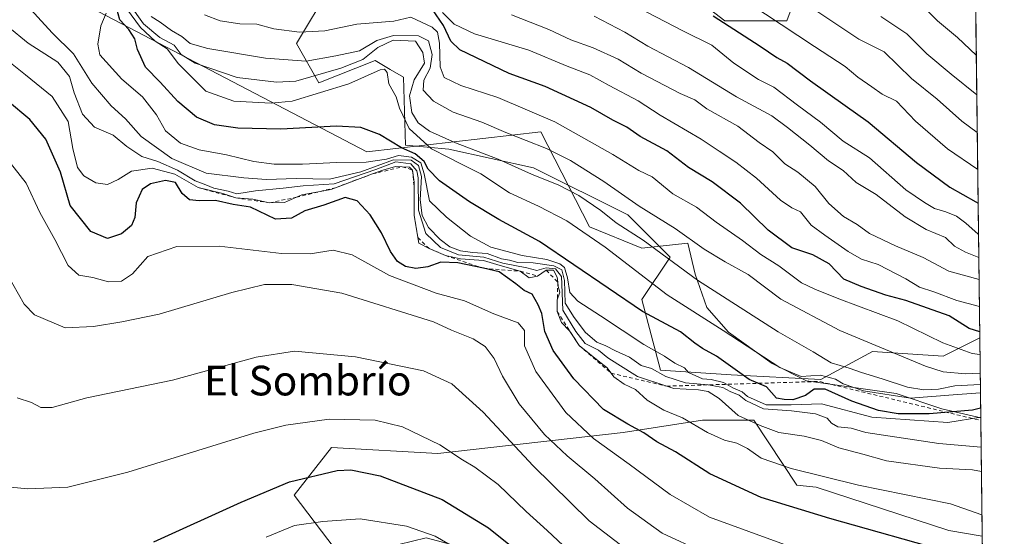
# Model space of a CAD drawing. Units: metres. Extents: x 580079 to 583515, y 4735837 to 4738190.
# Drawn here: x 583250 to 583515, y 4736369 to 4736508 of the extents above; entities that cross this region are included whole.
import ezdxf
from ezdxf.enums import TextEntityAlignment as Align

# ---------------------------------------------------------------- set-up
doc = ezdxf.new("R2010")
doc.units = ezdxf.units.M
doc.header["$MEASUREMENT"] = 0
doc.linetypes.add('DGN Style 2', pattern=[1.6480167562047852, 0.988810053722871, -0.6592067024819142])
for name, color, linetype, lineweight in [('Arbolado forestal CxS', 92, 'Continuous', 0), ('Comarca CxS', 21, 'Continuous', 0), ('Comunidad Autónoma CxS', 142, 'Continuous', 0), ('Curva de nivel maestra', 30, 'Continuous', 30), ('Curva de nivel normal', 30, 'Continuous', 0), ('Entidad de ámbito territorial', 7, 'Continuous', 0), ('Entidad de ámbito territorial CxS', 92, 'Continuous', 0), ('Escarpado lineal', 30, 'DGN Style 2', 0), ('Municipio CxS', 4, 'Continuous', 0), ('Pastizal CxS', 92, 'Continuous', 0), ('Provincia CxS', 1, 'Continuous', 0), ('Texto cartográfico', 7, 'Continuous', 0)]:
    doc.layers.add(name, color=color, linetype=linetype, lineweight=lineweight)
doc.styles.add('Style-Arial', font='txt')

# ---------------------------------------------------------------- blocks, each defined once
blk = doc.blocks.new('*U24')
at = {"layer": 'Municipio CxS', "color": 4, "linetype": 'Continuous', "lineweight": 0, "flags": 128}
blk.add_lwpolyline([(583130.697, 4736607.621999999), (583176.2010000012, 4736583.755999999), (583229.2429999996, 4736538.652), (583505.8648614492, 4736603.190053636), (583508.3076515297, 4736401.291140812), (583514.6500006339, 4735877.089982604), (582651.9970744043, 4735866.876280472), (582672.7920000004, 4735959.338000001), (582715.3379999995, 4736093.959), (582746.2160000011, 4736180.300000001), (582757.3699999996, 4736299.406000001), (582757.8570000007, 4736378.890000001), (582800.6960000013, 4736456.517000002), (582826.3789999998, 4736494.867000001), (582838.8830000008, 4736499.624), (582919.9920000001, 4736513.594000001), (582947.109000001, 4736612.281000001), (582955.5040000002, 4736611.857), (582967.6729999997, 4736605.942), (583028.6720000014, 4736614.884000001), (583036.6430000007, 4736616.051999999)], close=True, dxfattribs=at)

msp = doc.modelspace()

# ---------------------------------------------------------------- linework, layer by layer
at = {"layer": 'Arbolado forestal CxS', "color": 92, "linetype": 'Continuous', "lineweight": 0, "extrusion": (-0.004843990398824312, 0.4003552906618351, 0.9163471923873034), "elevation": 1894226.651913486, "flags": 128}
msp.add_lwpolyline([(-640768.2124074873, -4333456.520592383), (-640768.2124074873, -4333071.1164026)], dxfattribs=at)
at = {"layer": 'Arbolado forestal CxS', "color": 92, "linetype": 'Continuous', "lineweight": 0}
for points in [[(583502.9834000003, 4736841.348999999, 734.8264999999956), (583508.0467999997, 4736422.849099999, 874.3551000000008), (583498.2081000004, 4736417.9301, 880.7121999999945), (583479.2163000006, 4736419.196699999, 884.8258999999963), (583465.2887000004, 4736411.5999, 894.136799999993), (583441.2319, 4736412.8665, 900.2070999999996), (583422.2396999998, 4736414.132900001, 907.8610000000045), (583417.1754999999, 4736433.125299999, 897.2010000000009), (583424.7725000001, 4736444.5209, 888.6223999999929), (583413.3772999998, 4736455.9165, 886.421199999997), (583388.0544999996, 4736468.578299999, 887.3061000000017), (583365.2638999998, 4736473.6435, 891.0035999999964), (583353.6573000001, 4736474.6679, 898.0913), (583353.0869000005, 4736492.938100001, 892.7063000000053), (583349.5031000003, 4736495.089500001, 893.2501999999951), (583345.5094999997, 4736497.487500001, 890.3316999999952), (583330.3552999999, 4736491.422700001, 889.2848999999987), (583324.2944999998, 4736502.035300001, 880.3231999999989), (583333.3865, 4736517.1975, 869.1236000000064)], [(583406.1265000004, 4736533.875299999, 843.8853999999993), (583439.4647000004, 4736508.0985, 848.7479000000021), (583456.1344999997, 4736508.098300001, 842.920499999993), (583460.6807000004, 4736520.2283, 835.3879000000015)], [(583460.6807000004, 4736520.2283, 835.3879000000015), (583456.1344999997, 4736508.098300001, 842.920499999993), (583439.4647000004, 4736508.0985, 848.7479000000021), (583406.1265000004, 4736533.875299999, 843.8853999999993)], [(583333.3865, 4736517.1975, 869.1236000000064), (583324.2944999998, 4736502.035300001, 880.3231999999989), (583330.3552999999, 4736491.422700001, 889.2848999999987), (583345.5094999997, 4736497.487500001, 890.3316999999952), (583349.5031000003, 4736495.089500001, 893.2501999999951), (583353.0869000005, 4736492.938100001, 892.7063000000053), (583353.6573000001, 4736474.6679, 898.0913), (583365.2638999998, 4736473.6435, 891.0035999999964), (583388.0544999996, 4736468.578299999, 887.3061000000017), (583413.3772999998, 4736455.9165, 886.421199999997), (583424.7725000001, 4736444.5209, 888.6223999999929), (583417.1754999999, 4736433.125299999, 897.2010000000009), (583422.2396999998, 4736414.132900001, 907.8610000000045), (583441.2319, 4736412.8665, 900.2070999999996), (583465.2887000004, 4736411.5999, 894.136799999993), (583479.2163000006, 4736419.196699999, 884.8258999999963), (583498.2081000004, 4736417.9301, 880.7121999999945), (583508.0467999997, 4736422.849099999, 874.3551000000008)], [(583508.693, 4736369.4386, 921.6377999999969), (583499.7229000004, 4736370.9813, 922.297900000005), (583464.0340999998, 4736382.6645, 920.3086999999941), (583458.8317, 4736383.2423, 920.6953999999969), (583447.3174999999, 4736400.6623, 910.9287999999942), (583433.4879000001, 4736400.662500001, 917.8822999999975), (583412.1853, 4736397.414899999, 925.6294000000053), (583362.3299000004, 4736391.7391, 945.1469000000071), (583333.7364999996, 4736393.3397, 946.9107999999978), (583323.7141000004, 4736380.5349, 950.6502000000038), (583332.7528999997, 4736368.605699999, 957.7924999999959)]]:
    msp.add_polyline3d(points, dxfattribs=at)
msp.add_polyline3d([(583508.693, 4736369.4386, 921.6377999999969), (583509.1381000001, 4736332.6536, 937.7593000000053), (583502.1448999997, 4736333.250499999, 940.0549000000028), (583485.5543000001, 4736339.631899999, 938.9453000000068), (583460.0290999999, 4736334.5275, 948.8025999999956), (583435.7811000004, 4736340.9091, 946.9370999999956), (583425.6967000002, 4736342.029899999, 948.0476999999955), (583412.8086999999, 4736343.462300001, 950.5016999999935), (583392.3887, 4736353.672499999, 951.2027999999991), (583378.3507000003, 4736363.882900001, 951.6852000000072), (583359.2067, 4736368.988299999, 954.6535000000005), (583337.1111000003, 4736363.6533, 960.1598999999987), (583336.5988999996, 4736363.5297, 960.4002000000038), (583332.7528999997, 4736368.605699999, 957.7924999999959), (583323.7141000004, 4736380.5349, 950.6502000000038), (583333.7364999996, 4736393.3397, 946.9107999999978), (583362.3299000004, 4736391.7391, 945.1469000000071), (583412.1853, 4736397.414899999, 925.6294000000053), (583433.4879000001, 4736400.662500001, 917.8822999999975), (583447.3174999999, 4736400.6623, 910.9287999999942), (583458.8317, 4736383.2423, 920.6953999999969), (583464.0340999998, 4736382.6645, 920.3086999999941), (583499.7229000004, 4736370.9813, 922.297900000005)], close=True, dxfattribs=at)
at = {"layer": 'Comarca CxS', "color": 21, "linetype": 'Continuous', "lineweight": 0, "flags": 128}
msp.add_lwpolyline([(581637.8425410964, 4735854.868818368), (580105.8300006064, 4735836.729982603), (580098.5136703262, 4736467.103364695), (580078.9800006073, 4738150.11998258), (582954.7127216536, 4738184.188125701), (583486.6600006327, 4738190.489982581), (583499.42983017, 4737135.051481231), (583505.8648614492, 4736603.190053636), (583508.3076515297, 4736401.291140812), (583514.6500006339, 4735877.089982604), (582651.9970744043, 4735866.876280472)], close=True, dxfattribs=at)
at = {"layer": 'Comunidad Autónoma CxS', "color": 142, "linetype": 'Continuous', "lineweight": 0, "flags": 128}
msp.add_lwpolyline([(581637.8425410964, 4735854.868818368), (580105.8300006064, 4735836.729982603), (580098.5136703262, 4736467.103364695), (580078.9800006073, 4738150.11998258), (582954.7127216536, 4738184.188125701), (583486.6600006327, 4738190.489982581), (583499.42983017, 4737135.051481231), (583505.8648614492, 4736603.190053636), (583508.3076515297, 4736401.291140812), (583514.6500006339, 4735877.089982604), (582651.9970744043, 4735866.876280472)], close=True, dxfattribs=at)
at = {"layer": 'Curva de nivel maestra', "color": 30, "linetype": 'Continuous', "lineweight": 30, "flags": 128}
for points, elevation in [([(583508.2758999999, 4736403.918500001), (583506.1399999997, 4736403.360099999), (583494.4800000004, 4736402.4101), (583486.1500000004, 4736402.370100001), (583480.8499999996, 4736403.2601), (583473.6299999999, 4736405.800100001), (583466.5199999996, 4736409.0001), (583463.4800000004, 4736409.0101), (583461.1500000004, 4736407.300100001), (583457.8099999996, 4736406.200099999), (583455.4800000004, 4736406.220100001), (583453.3600000005, 4736406.620100001), (583450.6699999999, 4736409.6501), (583446.0599999996, 4736411.630100001), (583437.2599999999, 4736417.920100001), (583433.4800000004, 4736419.940099999), (583431.3899999997, 4736421.370100001), (583427.5899999999, 4736424.460100001), (583417.3799999999, 4736429.940099999), (583389.6399999997, 4736448.7401), (583378.7000000002, 4736454.6601), (583370.8200000003, 4736459.460100001), (583362.8200000003, 4736465.0801), (583359.7000000002, 4736468.2601), (583358.6399999997, 4736470.2601), (583356.2100000001, 4736472.390100001), (583352.54, 4736473.940099999), (583346.6200000001, 4736477.530099999), (583341.6200000001, 4736479.460100001), (583335.0599999996, 4736479.8301), (583320.1100000005, 4736479.020099999), (583308.5199999996, 4736479.2301), (583302.2999999998, 4736480.140100001), (583297.4299999997, 4736482.190099999), (583292.4500000002, 4736486.4301), (583287.6299999999, 4736491.620100001), (583283.6900000004, 4736495.690099999), (583281.5800000001, 4736500.4301), (583280.8799999999, 4736503.3301), (583279.2599999999, 4736505.8301), (583276.8600000005, 4736508.4001), (583275.9000000004, 4736511.670100001)], 900), ([(583508.0268000001, 4736424.504100001), (583505.2400000002, 4736425.340100001), (583499.8600000005, 4736428.800100001), (583488.1500000004, 4736432.870100001), (583482.8099999996, 4736434.3201), (583476.1500000004, 4736436.620100001), (583471.5, 4736438.630100001), (583467.54, 4736442.770099999), (583463.1600000003, 4736445.200099999), (583457.4800000004, 4736447.0701), (583451.1799999997, 4736451.840100001), (583443.6699999999, 4736459.0701), (583436.0800000001, 4736464.8301), (583429.7199999997, 4736468.720100001), (583423.9000000004, 4736473.130100001), (583416.7199999997, 4736477.0101), (583413.1500000004, 4736479.5601), (583409.4199999999, 4736481.4301), (583403.4800000004, 4736484.850099999), (583391.2100000001, 4736490.4301), (583381.5, 4736493.970100001), (583368.2599999999, 4736500.3201), (583365.8399999999, 4736502.6501), (583363.8899999997, 4736506.840100001), (583360.9199999999, 4736511.2301)], 875), ([(583436.3899999997, 4736509.5101), (583449.0099999999, 4736501.360099999), (583453.5099999999, 4736498.2501), (583456.2800000003, 4736496.7501), (583462.5099999999, 4736491.970100001), (583471.8300000001, 4736485.3201), (583478.0800000001, 4736480.920100001), (583491.04, 4736470.0601), (583500, 4736463.420100001), (583506.9500000002, 4736459.4001), (583507.6085999999, 4736459.066199999)], 850), ([(583500.8099999996, 4736364.950099999), (583467.7300000004, 4736374.2301), (583449.2800000003, 4736379.9001), (583435.4500000002, 4736386.2401), (583426.2300000004, 4736392.130100001), (583421.2400000002, 4736394.9001), (583417.7599999999, 4736397.2401), (583413.3799999999, 4736399.5801), (583406.8399999999, 4736403.5801), (583398.8700000001, 4736411.8201), (583393.3499999996, 4736419.4801), (583391.0999999996, 4736424.5601), (583390.3200000003, 4736429.4301), (583389.3200000003, 4736431.720100001), (583387.6699999999, 4736434.590100001), (583385.5099999999, 4736435.5701), (583383.29, 4736437.4001), (583378.7999999998, 4736440.620100001), (583374.5620999997, 4736441.5474), (583367.7400000002, 4736443.040100001), (583363.1600000003, 4736443.220100001), (583359.6500000004, 4736441.9801), (583356.4500000002, 4736441.460100001), (583353.6299999999, 4736442.030099999), (583351.4500000002, 4736443.340100001), (583349.5700000003, 4736446.040100001), (583347.2100000001, 4736451.100099999), (583344.1399999997, 4736455.950099999), (583340.6799999997, 4736459.700099999), (583337.3799999999, 4736460.5701), (583331.7000000002, 4736458.5001), (583326.5300000003, 4736457.0001), (583322.9500000002, 4736455.030099999), (583318.7000000002, 4736454.790100001), (583311.9600000001, 4736457.9901), (583307.2800000003, 4736458.7401), (583302.5599999996, 4736459.840100001), (583298.1600000003, 4736459.6801), (583295.5300000003, 4736459.950099999), (583293.54, 4736461.6801), (583291.7599999999, 4736464.620100001), (583289.0700000003, 4736465.190099999), (583285.0599999996, 4736464.290100001), (583282.8200000003, 4736462.770099999), (583281.2000000002, 4736459.1801), (583280.8300000001, 4736455.2401), (583279.9400000004, 4736453.0801), (583277.2999999998, 4736450.860099999), (583273.5, 4736449.590100001), (583269, 4736451.420100001), (583263.4800000004, 4736458.420100001), (583260.8799999999, 4736467.440099999), (583256.9600000001, 4736476.270099999), (583252.6200000001, 4736481.630100001), (583246.5899999999, 4736486.610099999)], 925), ([(583286, 4736367.920100001), (583309.4800000004, 4736378.6501), (583322.4500000002, 4736384.100099999), (583335.25, 4736387.170100001), (583338.9400000004, 4736387.3301), (583346.8600000005, 4736385.7501), (583363.4800000004, 4736379.3201), (583375.9500000002, 4736371.7601), (583385.4100000003, 4736364.0701)], 950)]:
    msp.add_lwpolyline(points, dxfattribs=dict(at, elevation=elevation))
at = {"layer": 'Curva de nivel normal', "color": 30, "linetype": 'Continuous', "lineweight": 0, "flags": 128}
for points, elevation in [([(583441.4800000004, 4736515.9001), (583463.5999999996, 4736501.2401), (583471.8899999997, 4736495.880100001), (583475.2999999998, 4736492.940099999), (583479.0700000003, 4736490.4001), (583481.8399999999, 4736488.4001), (583485.6799999997, 4736486.5101), (583490.7400000002, 4736481.100099999), (583499.3600000005, 4736473.710100001), (583507.4983000001, 4736468.183300001)], 845), ([(583250.8799999999, 4736513.3201), (583258.6600000003, 4736504.950099999), (583264.3899999997, 4736499.2301), (583269.2699999996, 4736491.370100001), (583274.5, 4736485.270099999), (583278.3399999999, 4736481.780099999), (583282.5499999998, 4736477.0001), (583290.7699999996, 4736471.090100001), (583300.0599999996, 4736467.110099999), (583310.1399999997, 4736465.9101), (583316.2199999997, 4736465.440099999), (583324.2599999999, 4736465.6801), (583333.2199999997, 4736465.5801), (583341.6399999997, 4736467.470100001), (583350.4400000004, 4736470.7401), (583355.1299999999, 4736470.640100001), (583357.1600000003, 4736469.1801), (583357.9199999999, 4736466.2501), (583357.6100000005, 4736459.940099999), (583358.0800000001, 4736455.7601), (583359.8399999999, 4736452.5601), (583362.9400000004, 4736449.290100001), (583365.5199999996, 4736447.300100001), (583368.3899999997, 4736446.2301), (583371.6399999997, 4736445.780099999), (583375.5599999996, 4736445.5601), (583379.4199999999, 4736444.110099999), (583381.5599999996, 4736443.7501), (583383.8200000003, 4736443.1501), (583387.9900000002, 4736442.9901), (583393.5300000003, 4736442.2601), (583395.6799999997, 4736441.100099999), (583396.3600000005, 4736438.270099999), (583396.5999999996, 4736432.1801), (583398.9800000004, 4736428.340100001), (583402.0599999996, 4736424.2401), (583405.0599999996, 4736421.640100001), (583407.4699999997, 4736420.690099999), (583410.0800000001, 4736419.3201), (583413.8600000005, 4736417.620100001), (583416.9699999997, 4736415.4001), (583419.7400000002, 4736414.5801), (583423.6799999997, 4736412.440099999), (583428.9500000002, 4736410.7501), (583435.0099999999, 4736410.200099999), (583438.9900000002, 4736409.440099999), (583440.9100000003, 4736408.4101), (583443.3099999996, 4736407.450099999), (583445.1399999997, 4736405.940099999), (583449.9299999997, 4736403.7301), (583457.3899999997, 4736403.190099999), (583463.9199999999, 4736402.4001), (583467.0499999998, 4736401.2301), (583468.1600000003, 4736399.880100001), (583469.9000000004, 4736398.9001), (583473.4600000001, 4736398.5101), (583477.4100000003, 4736397.4101), (583497.0099999999, 4736394.420100001), (583508.4031999996, 4736393.392000001)], 910), ([(583278.6200000001, 4736511.420100001), (583282.3700000001, 4736506.3201), (583286.2800000003, 4736502.710100001), (583289.5199999996, 4736500.590100001), (583292.5999999996, 4736496.590100001), (583296.0999999996, 4736493.050100001), (583299.9400000004, 4736489.2401), (583307.4900000002, 4736486.540100001), (583317.4699999997, 4736486.030099999), (583323.1900000004, 4736486.5601), (583338.3799999999, 4736491.190099999), (583346.8399999999, 4736494.950099999), (583347.9699999997, 4736495.170100001), (583348.6600000003, 4736494.2501), (583349.1699999999, 4736491.190099999), (583351.1600000003, 4736487.7301), (583351.9800000004, 4736484.640100001), (583354.6299999999, 4736479.200099999), (583360.5899999999, 4736473.6601), (583365.1600000003, 4736471.380100001), (583368.1799999997, 4736469.8201), (583373.8600000005, 4736467.0101), (583381.6399999997, 4736461.870100001), (583389.4100000003, 4736458.2601), (583397.0300000003, 4736454.300100001), (583407.3200000003, 4736447.270099999), (583424.0300000003, 4736434.440099999), (583439.0199999996, 4736424.8101), (583454.2599999999, 4736414.880100001), (583460.0700000003, 4736412.4801), (583465.2100000001, 4736412.8101), (583469.2999999998, 4736411.7601), (583471.3600000005, 4736410.4901), (583476.79, 4736408.590100001), (583489.4000000004, 4736406.620100001), (583500.9000000004, 4736407.5101), (583508.2255999995, 4736408.070900001)], 895), ([(583279.4600000001, 4736512.5801), (583283.2100000001, 4736507.3201), (583287.5800000001, 4736503.6801), (583291.4500000002, 4736501.5601), (583293.3399999999, 4736499.110099999), (583297.0800000001, 4736496.720100001), (583308.3899999997, 4736492.9001), (583318.9100000003, 4736491.630100001), (583324.1200000001, 4736491.890100001), (583336.2000000002, 4736495.440099999), (583342.2000000002, 4736497.7501), (583346.2100000001, 4736500.940099999), (583350.3099999996, 4736502.970100001), (583356.2999999998, 4736502.6501), (583358.2800000003, 4736499.610099999), (583358.7100000001, 4736496.720100001), (583356, 4736492.2401), (583354.7000000002, 4736487.9301), (583355.3700000001, 4736483.4901), (583357.0199999996, 4736480.6801), (583360.1200000001, 4736478.420100001), (583367.0899999999, 4736475.3301), (583378.5599999996, 4736470.9001), (583387.4900000002, 4736466.890100001), (583394.8700000001, 4736463.9101), (583400.2699999996, 4736461.1501), (583406.1900000004, 4736457.090100001), (583410.2400000002, 4736453.780099999), (583417.5599999996, 4736449.130100001), (583432.1399999997, 4736438.390100001), (583453.8499999996, 4736424.460100001), (583463.2199999997, 4736419.0801), (583468.1100000005, 4736416.1501), (583472.9199999999, 4736414.720100001), (583476.29, 4736413.4801), (583481.8200000003, 4736411.840100001), (583488.6299999999, 4736409.5701), (583493.0499999998, 4736408.850099999), (583496.9199999999, 4736409.050100001), (583501.3399999999, 4736409.940099999), (583508.1988000004, 4736410.291099999)], 890), ([(583413.8600000005, 4736512.850099999), (583428.1799999997, 4736505.440099999), (583436.0199999996, 4736501.5801), (583441.9500000002, 4736496.720100001), (583448.54, 4736492.3301), (583452.6699999999, 4736490.270099999), (583459.0099999999, 4736485.440099999), (583465.2599999999, 4736480.860099999), (583471.29, 4736475.7401), (583478.4400000004, 4736471.3101), (583488.1500000004, 4736462.630100001), (583493.1900000004, 4736459.2501), (583495.8399999999, 4736457.630100001), (583498.9600000001, 4736456.7501), (583501.7699999996, 4736455.5601), (583504.2599999999, 4736453.7301), (583507.6500000004, 4736450.780099999), (583507.7093000002, 4736450.7456)], 855), ([(583461.0499999998, 4736512.850099999), (583475.5, 4736503.220100001), (583482.3499999996, 4736499.8101), (583489.7100000001, 4736492.5801), (583496.5899999999, 4736487.0601), (583503.2199999997, 4736481.100099999), (583507.3787000002, 4736478.073000001)], 840), ([(583507.1271000003, 4736498.8687), (583502.0999999996, 4736503.640100001), (583496.7199999997, 4736508.1801), (583492.5499999998, 4736512.270099999)], 830.0000000000001), ([(583508.3049, 4736401.521600001), (583499.4800000004, 4736400.090100001), (583479.0300000003, 4736401.4801), (583465.4600000001, 4736405.130100001), (583457.3300000001, 4736404.8201), (583450.6200000001, 4736404.800100001), (583445.6200000001, 4736407.090100001), (583444.1699999999, 4736408.300100001), (583441.6799999997, 4736409.420100001), (583439.1500000004, 4736410.8201), (583435.8099999996, 4736411.6601), (583433.4800000004, 4736411.8101), (583429.7599999999, 4736413.5001), (583428.6600000003, 4736414.800100001), (583426.0700000003, 4736416.0101), (583423.25, 4736417.950099999), (583417.7400000002, 4736421.0101), (583406.0800000001, 4736428.800100001), (583399.9600000001, 4736432.6801), (583397.8099999996, 4736435.040100001), (583397.2300000004, 4736438.960100001), (583396.3700000001, 4736441.7301), (583395.0899999999, 4736442.770099999), (583391.6600000003, 4736443.890100001), (583384.9699999997, 4736444.970100001), (583376.5999999996, 4736447.270099999), (583371.0700000003, 4736450.1801), (583364.6200000001, 4736455.270099999), (583360.1200000001, 4736459.700099999), (583358.6799999997, 4736467.0001), (583357.7199999997, 4736469.9001), (583355.25, 4736471.470100001), (583351.75, 4736471.9301), (583348.54, 4736470.9101), (583343.0800000001, 4736470.0701), (583335.1699999999, 4736470.040100001), (583325.9199999999, 4736469.540100001), (583318.3600000005, 4736469.5801), (583312.8700000001, 4736470.2601), (583305.5, 4736472.090100001), (583298.1299999999, 4736473.420100001), (583293.1399999997, 4736475.2401), (583289.1399999997, 4736478.5701), (583286.6799999997, 4736482.850099999), (583282.9500000002, 4736487.6801), (583277.3200000003, 4736492.440099999), (583271.4800000004, 4736499.0001), (583270.9000000004, 4736501.880100001), (583271.6900000004, 4736506.7601), (583273.1699999999, 4736510.2301)], 905), ([(583285.2800000003, 4736509.270099999), (583287.6699999999, 4736507.790100001), (583290.7400000002, 4736505.5601), (583293.4600000001, 4736503.940099999), (583295.7300000004, 4736502.030099999), (583300.4600000001, 4736500.7301), (583315.9500000002, 4736498.100099999), (583326.8799999999, 4736497.3301), (583334.9400000004, 4736498.7601), (583341.2300000004, 4736500.100099999), (583345.9199999999, 4736502.850099999), (583350.4199999999, 4736504.220100001), (583357.1699999999, 4736504.110099999), (583359.7800000003, 4736502.720100001), (583360.8399999999, 4736499.0801), (583360.2400000002, 4736495.360099999), (583358.5700000003, 4736492.1801), (583358.3799999999, 4736489.5001), (583361.1200000001, 4736486.5601), (583366.4800000004, 4736483.590100001), (583374.1299999999, 4736480.9101), (583380.6200000001, 4736478.0701), (583391.54, 4736473.7501), (583398.04, 4736470.530099999), (583407, 4736464.880100001), (583416.5, 4736458.290100001), (583426.1100000005, 4736452.2301), (583433.9100000003, 4736446.700099999), (583439.5800000001, 4736443.270099999), (583445.7999999998, 4736439.870100001), (583454.5300000003, 4736433.220100001), (583470.3799999999, 4736424.8301), (583493.4699999997, 4736415.2301), (583498.2000000002, 4736413.710100001), (583504.2100000001, 4736413.140100001), (583508.1616000002, 4736413.365700001)], 885), ([(583508.1008000001, 4736418.385500001), (583506.04, 4736418.6601), (583498.1200000001, 4736421.470100001), (583486.0599999996, 4736427.4001), (583470.1500000004, 4736433.360099999), (583463.7199999997, 4736435.9801), (583460.1200000001, 4736437.6801), (583454.0099999999, 4736442.200099999), (583449.1900000004, 4736445.2501), (583444.2400000002, 4736449.030099999), (583437.1699999999, 4736453.960100001), (583431.8899999997, 4736458.0101), (583425.5199999996, 4736461.630100001), (583420, 4736466.190099999), (583416.3499999996, 4736467.890100001), (583409.3600000005, 4736472.190099999), (583393.8200000003, 4736480.9301), (583378.4900000002, 4736487.5001), (583368.4900000002, 4736490.700099999), (583364.0499999998, 4736492.880100001), (583362.9500000002, 4736495.800100001), (583362.7400000002, 4736502.1601), (583362.2400000002, 4736505.110099999), (583360.79, 4736506.4801), (583355.0700000003, 4736509.1501), (583350.54, 4736508.0601), (583340.5199999996, 4736507.2601), (583331.9000000004, 4736505.460100001), (583325.1600000003, 4736505.050100001), (583318.2000000002, 4736506.020099999), (583313.6399999997, 4736507.200099999), (583309.0999999996, 4736507.350099999), (583303.8200000003, 4736508.170100001), (583299.5800000001, 4736509.780099999)], 880), ([(583507.9448999995, 4736431.2696), (583501.8499999996, 4736432.890100001), (583495.7400000002, 4736435.200099999), (583491.8099999996, 4736436.5101), (583488.1799999997, 4736438.700099999), (583480.6900000004, 4736442.620100001), (583476.2400000002, 4736444.030099999), (583472.6299999999, 4736446.0801), (583466.3700000001, 4736450.4801), (583462.7100000001, 4736453.1601), (583459.8499999996, 4736456.720100001), (583457.5199999996, 4736457.860099999), (583454.4800000004, 4736459.870100001), (583447.9800000004, 4736465.8301), (583442.4900000002, 4736470.1501), (583437.9400000004, 4736473.0701), (583433.1399999997, 4736476.270099999), (583422.1299999999, 4736482.7401), (583416.2100000001, 4736486.640100001), (583408.4100000003, 4736490.780099999), (583403.1600000003, 4736493.610099999), (583397.0700000003, 4736495.940099999), (583386.7599999999, 4736500.210100001), (583372.2199999997, 4736504.6601), (583366.7599999999, 4736507.210100001), (583363.5700000003, 4736510.350099999)], 870), ([(583382.1600000003, 4736509.7401), (583392.1600000003, 4736505.840100001), (583398.0700000003, 4736503.040100001), (583404.1399999997, 4736500.880100001), (583410.7999999998, 4736497.8301), (583416.9800000004, 4736494.100099999), (583427.4800000004, 4736488.620100001), (583431.4299999997, 4736486.9101), (583434.6799999997, 4736484.4801), (583443, 4736479.790100001), (583448.7599999999, 4736475.380100001), (583452.4100000003, 4736472.880100001), (583455.6500000004, 4736469.700099999), (583459.1399999997, 4736467.390100001), (583463.8099999996, 4736463.5701), (583467.4699999997, 4736458.970100001), (583471.4500000002, 4736455.4901), (583475.1200000001, 4736453.370100001), (583478.4100000003, 4736450.9101), (583485.3899999997, 4736447.590100001), (583492.8700000001, 4736444.4901), (583499.7000000002, 4736440.7401), (583507.8570999998, 4736438.533399999)], 865), ([(583404.3399999999, 4736509.380100001), (583412.5700000003, 4736505.120100001), (583418.8099999996, 4736501.350099999), (583429.7699999996, 4736495.5601), (583442.6299999999, 4736487.710100001), (583452.0999999996, 4736482.590100001), (583456.3700000001, 4736479.440099999), (583462.3700000001, 4736474.720100001), (583467.3700000001, 4736470.4301), (583471.3200000003, 4736467.9001), (583474.8399999999, 4736464.6501), (583480.1900000004, 4736461.370100001), (583487.9600000001, 4736455.360099999), (583493.6799999997, 4736451.970100001), (583498.7999999998, 4736449.880100001), (583501.2599999999, 4736447.520099999), (583504.2000000002, 4736445.860099999), (583507.7850000003, 4736444.4869)], 860), ([(583507.2558000004, 4736488.2248), (583500.3300000001, 4736493.8201), (583493.8399999999, 4736499.300100001), (583488.4199999999, 4736504.6601), (583481.4400000004, 4736509.340100001)], 835), ([(583508.4820999998, 4736386.869200001), (583506.1200000001, 4736387.3101), (583497.2100000001, 4736387.7401), (583482.9500000002, 4736389.780099999), (583476.5999999996, 4736391.520099999), (583470.1600000003, 4736393.2501), (583465.5300000003, 4736395.1801), (583460.7999999998, 4736396.380100001), (583454.0199999996, 4736397.350099999), (583448.9900000002, 4736399.220100001), (583443.1100000005, 4736401.940099999), (583438.0099999999, 4736406.4901), (583434.9800000004, 4736408.420100001), (583432.3799999999, 4736408.840100001), (583425.75, 4736409.220100001), (583423.8838000001, 4736409.835200001), (583415.9800000004, 4736412.440099999), (583410.6900000004, 4736415.7401), (583408.0499999998, 4736417.5001), (583405.5, 4736419.550100001), (583401.9000000004, 4736421.360099999), (583399.4400000004, 4736424.5601), (583395.9500000002, 4736430.3101), (583395.75, 4736434.850099999), (583395.7000000002, 4736437.3101), (583395.5700000003, 4736439.370100001), (583393.9400000004, 4736441.4301), (583391.4500000002, 4736441.710100001), (583388.9600000001, 4736440.940099999), (583386.2800000003, 4736441.720100001), (583379.8399999999, 4736442.970100001), (583374.6799999997, 4736444.540100001), (583367.8399999999, 4736445.220100001), (583363.0700000003, 4736447.1801), (583359.1399999997, 4736450.920100001), (583357.1200000001, 4736457.220100001), (583357.0499999998, 4736465.920100001), (583356.7000000002, 4736467.790100001), (583355.0599999996, 4736469.690099999), (583351.0599999996, 4736470.220100001), (583345.7000000002, 4736468.130100001), (583334.4199999999, 4736464.2401), (583326.1399999997, 4736463.720100001), (583320.7000000002, 4736463.140100001), (583313.3399999999, 4736462.390100001), (583308.2400000002, 4736461.5801), (583305.9299999997, 4736462.350099999), (583302.0499999998, 4736463.1601), (583299.9800000004, 4736463.9801), (583297.1100000005, 4736465.100099999), (583292.3399999999, 4736468.0001), (583287.0700000003, 4736470.290100001), (583282.75, 4736471.640100001), (583278.6799999997, 4736474.290100001), (583274.9900000002, 4736477.340100001), (583270.0300000003, 4736479.530099999), (583266.75, 4736483.0601), (583264.5199999996, 4736488.800100001), (583263.2800000003, 4736493.170100001), (583260.1600000003, 4736497.040100001), (583252.1699999999, 4736502.170100001), (583246.7100000001, 4736506.6501)], 915), ([(583508.6232000003, 4736375.211100001), (583500.1399999997, 4736378.220100001), (583475.4800000004, 4736383.2401), (583457.3399999999, 4736387.6501), (583449.2400000002, 4736390.5001), (583445.5899999999, 4736393.050100001), (583442.7199999997, 4736394.5001), (583439.3700000001, 4736395.350099999), (583434.8099999996, 4736397.4001), (583428.0999999996, 4736401.290100001), (583423.1100000005, 4736403.360099999), (583418.6299999999, 4736406.100099999), (583415.5099999999, 4736408.970100001), (583412.4199999999, 4736410.370100001), (583409.6699999999, 4736412.350099999), (583408.9367000004, 4736413.3189), (583407.7699999996, 4736414.860099999), (583405.8499999996, 4736416.270099999), (583403.0800000001, 4736418.540100001), (583400.3099999996, 4736420.770099999), (583397.7199999997, 4736424.7401), (583395.6200000001, 4736427.0101), (583394.3799999999, 4736429.9301), (583394.4603000004, 4736433.040100001), (583395.1399999997, 4736435.120100001), (583394.7000000002, 4736436.620100001), (583394.5844999999, 4736437.828299999), (583394.4600000001, 4736439.130100001), (583393.4400000004, 4736441.040100001), (583391.4600000001, 4736441.0101), (583389.1600000003, 4736439.4801), (583386.9100000003, 4736439.020099999), (583384.5099999999, 4736440.770099999), (583379.1200000001, 4736442.290100001), (583374.6500000004, 4736443.640100001), (583368.3799999999, 4736444.100099999), (583364.3899999997, 4736445.0001), (583359.9600000001, 4736446.9001), (583357.2000000002, 4736448.350099999), (583356.9557999996, 4736449.8477), (583355.9900000002, 4736455.770099999), (583355.9560000002, 4736463.393800001), (583355.9500000002, 4736464.7301), (583355.4900000002, 4736468.0001), (583354.6799999997, 4736468.790100001), (583352.7560999999, 4736468.8621), (583350.9400000004, 4736468.9301), (583347.5499999998, 4736468.0001), (583344.7620999999, 4736466.9619), (583334.7802999998, 4736463.2446), (583333.5599999996, 4736462.790100001), (583330.7143999999, 4736462.247199999), (583325.75, 4736461.300100001), (583324.2806000002, 4736460.669), (583321.0700000003, 4736459.290100001), (583317.0700000003, 4736459.1801), (583312.54, 4736460.130100001), (583308.0099999999, 4736460.4901), (583304.4900000002, 4736461.700099999), (583297.8499999996, 4736463.300100001), (583291.5999999996, 4736466.870100001), (583285.5300000003, 4736468.470100001), (583279.9800000004, 4736467.670100001), (583276.4100000003, 4736465.470100001), (583273.4699999997, 4736464.0801), (583270.3399999999, 4736464.530099999), (583267.1699999999, 4736466.4101), (583265.4600000001, 4736468.6801), (583264.1600000003, 4736473.7501), (583262.9199999999, 4736481.090100001), (583258.6500000004, 4736487.780099999), (583251.4400000004, 4736493.620100001), (583247.4400000004, 4736496.880100001)], 920), ([(583241.4900000002, 4736477.3201), (583251.6699999999, 4736464.5001), (583255.3499999996, 4736456.530099999), (583259.3399999999, 4736449.2601), (583262.9400000004, 4736442.3101), (583265.79, 4736439.670100001), (583269.5999999996, 4736439.050100001), (583273.75, 4736437.950099999), (583277.3099999996, 4736438.0601), (583280.1799999997, 4736440.040100001), (583284.3300000001, 4736444.710100001), (583292.1299999999, 4736447.380100001), (583303.5199999996, 4736447.4901), (583320.29, 4736445.520099999), (583328.0199999996, 4736445.4101), (583334.1600000003, 4736446.440099999), (583339.2800000003, 4736445.1501), (583349.3399999999, 4736439.6501), (583361.8600000005, 4736434.840100001), (583369.4900000002, 4736432.790100001), (583377.4100000003, 4736429.340100001), (583383.9199999999, 4736426.9101), (583385.6699999999, 4736424.8101), (583385.6600000003, 4736420.710100001), (583388.6399999997, 4736413.770099999), (583396.79, 4736402.7301), (583404.1500000004, 4736395.800100001), (583413.8099999996, 4736388.850099999), (583424.79, 4736380.6601), (583435.4000000004, 4736374.600099999), (583456.54, 4736366.880100001)], 930), ([(583246.5, 4736439.940099999), (583251.0499999998, 4736431.870100001), (583253.8600000005, 4736429.0601), (583262.0999999996, 4736425.540100001), (583269.7800000003, 4736425.9001), (583277.3600000005, 4736427.1801), (583287.4199999999, 4736429.210100001), (583306.9500000002, 4736435.0601), (583315.7100000001, 4736437.1601), (583323.0300000003, 4736437.220100001), (583336.54, 4736434.870100001), (583361.1699999999, 4736427.140100001), (583366.0099999999, 4736424.880100001), (583371.8200000003, 4736422.540100001), (583375.04, 4736420.4901), (583377.5, 4736417.290100001), (583379.7199999997, 4736412.520099999), (583384.1799999997, 4736405.120100001), (583391.0300000003, 4736396.880100001), (583397.0899999999, 4736391.090100001), (583404.5800000001, 4736384.870100001), (583413.3200000003, 4736377.0001), (583422.6399999997, 4736370.280099999), (583433.4600000001, 4736365.2501)], 935), ([(583249.2000000002, 4736406.700099999), (583253.0599999996, 4736405.4901), (583255.5599999996, 4736404.0801), (583258.5899999999, 4736404.130100001), (583267.9000000004, 4736406.6801), (583291.0099999999, 4736411.460100001), (583313.4800000004, 4736417.6601), (583323.75, 4736419.270099999), (583340.1600000003, 4736417.710100001), (583358.4800000004, 4736413.950099999), (583366.1299999999, 4736410.470100001), (583374.4800000004, 4736402.840100001), (583387.9600000001, 4736388.380100001), (583402.9900000002, 4736373.6501), (583414.1699999999, 4736365.0701)], 940), ([(583238.0099999999, 4736383.550100001), (583252.0700000003, 4736382.200099999), (583262.8499999996, 4736382.620100001), (583279.0099999999, 4736386.7401), (583312.8499999996, 4736397.2301), (583321.4500000002, 4736399.380100001), (583333.0700000003, 4736400.940099999), (583345.4600000001, 4736400.6801), (583352.8099999996, 4736398.920100001), (583362.8300000001, 4736394.030099999), (583368.9800000004, 4736390.0101), (583372.3200000003, 4736388.090100001), (583378.5899999999, 4736383.420100001), (583386.0999999996, 4736376.110099999), (583391.6900000004, 4736371.030099999), (583397.4400000004, 4736365.630100001)], 945), ([(583316.1799999997, 4736369.2401), (583323.8200000003, 4736372.340100001), (583331.4299999997, 4736373.4001), (583341.4500000002, 4736374.140100001), (583353.8700000001, 4736372.170100001), (583361.6500000004, 4736369.440099999), (583371.8200000003, 4736363.520099999)], 955)]:
    msp.add_lwpolyline(points, dxfattribs=dict(at, elevation=elevation))
at = {"layer": 'Entidad de ámbito territorial', "color": 7, "linetype": 'Continuous', "lineweight": 0, "flags": 128}
msp.add_lwpolyline([(583508.3076515303, 4736401.291140811), (583497.8110000007, 4736403.744999998), (583485.5300000019, 4736407.902000002), (583461.4180000012, 4736411.267000002), (583452.1860000001, 4736415.974000001), (583440.4840000013, 4736424.335000001), (583434.663, 4736430.994999997), (583431.4850000013, 4736439.980000001), (583429.5870000012, 4736448.345000002), (583417.2190000014, 4736446.985999999), (583403.1460000002, 4736452.727000002), (583390.0210000013, 4736478.294999998), (583343.2140000007, 4736472.931000001), (583265.2060000005, 4736513.710999998), (583247.9790000003, 4736522.715999999), (583229.2430000001, 4736538.652000001)], dxfattribs=at)
msp.add_lwpolyline([(583508.3076515303, 4736401.291140811), (583497.8110000007, 4736403.744999998), (583485.5300000019, 4736407.902000002), (583461.4180000012, 4736411.267000002), (583452.1860000001, 4736415.974000001), (583440.4840000013, 4736424.335000001), (583434.663, 4736430.994999997), (583431.4850000013, 4736439.980000001), (583429.5870000012, 4736448.345000002), (583417.2190000014, 4736446.985999999), (583403.1460000002, 4736452.727000002), (583390.0210000013, 4736478.294999998), (583343.2140000007, 4736472.931000001), (583265.2060000005, 4736513.710999998), (583247.9790000003, 4736522.715999999), (583229.2430000001, 4736538.652000001)], dxfattribs=at)
at = {"layer": 'Entidad de ámbito territorial CxS', "color": 92, "linetype": 'Continuous', "lineweight": 0, "flags": 128}
msp.add_lwpolyline([(583036.6430000007, 4736616.051999999), (583130.697, 4736607.621999999), (583176.2010000012, 4736583.755999999), (583229.2429999996, 4736538.652), (583247.9789999997, 4736522.716), (583265.2059999999, 4736513.710999998), (583343.2140000003, 4736472.931), (583390.0210000008, 4736478.295), (583403.1459999997, 4736452.727000001), (583417.2189999986, 4736446.986), (583429.5870000006, 4736448.345000001), (583431.4850000008, 4736439.980000001), (583434.6629999994, 4736430.994999998), (583440.4840000008, 4736424.335), (583452.1859999995, 4736415.973999999), (583461.4180000006, 4736411.267000001), (583485.5300000013, 4736407.902000001), (583497.8110000002, 4736403.744999999), (583508.3076515297, 4736401.291140812), (583514.6500006339, 4735877.089982604)], dxfattribs=at)
msp.add_lwpolyline([(583508.3076515297, 4736401.291140812), (583497.8110000002, 4736403.744999999), (583485.5300000013, 4736407.902000001), (583461.4180000006, 4736411.267000001), (583452.1859999995, 4736415.973999999), (583440.4840000008, 4736424.335), (583434.6629999994, 4736430.994999998), (583431.4850000008, 4736439.980000001), (583429.5870000006, 4736448.345000001), (583417.2189999986, 4736446.986), (583403.1459999997, 4736452.727000001), (583390.0210000008, 4736478.295), (583343.2140000003, 4736472.931), (583265.2059999999, 4736513.710999998), (583247.9789999997, 4736522.716), (583229.2429999996, 4736538.652), (583505.8648614492, 4736603.190053636)], close=True, dxfattribs=at)
at = {"layer": 'Escarpado lineal', "color": 30, "linetype": 'DGN Style 2', "lineweight": 0, "extrusion": (0.1414121760854252, 0.8950121733490146, 0.4230316844065678), "elevation": 4322033.148854472, "flags": 128}
msp.add_lwpolyline([(162909.301043198, -2016792.603419485), (162869.0388606129, -2016810.69417175), (162824.4633057234, -2016802.204850931)], dxfattribs=at)
at = {"layer": 'Escarpado lineal', "color": 30, "linetype": 'DGN Style 2', "lineweight": 0}
msp.add_polyline3d([(583297.8499999996, 4736463.300100001, 914.1695000000036), (583308.0099999999, 4736460.4901, 915.3120999999956), (583317.0700000003, 4736459.1801, 917.1891999999935), (583324.2806000002, 4736460.669, 915.3559999999999), (583330.7143999999, 4736462.247199999, 912.749800000005), (583334.7802999998, 4736463.2446, 911.8322000000045), (583344.7620999999, 4736466.9619, 909.1555999999982), (583352.7560999999, 4736468.8621, 907.3178999999947), (583355.4900000002, 4736468.0001, 906.0622000000004), (583355.9560000002, 4736463.393800001, 913.417100000006), (583355.9900000002, 4736455.770099999, 915.3708999999944), (583356.9557999996, 4736449.8477, 917.3720999999933), (583359.9600000001, 4736446.9001, 916.8996000000043), (583364.3899999997, 4736445.0001, 915.7323999999935), (583374.5620999997, 4736441.5474, 918.9765999999945), (583384.5099999999, 4736440.770099999, 911.6441999999952), (583389.1600000003, 4736439.4801, 913.9527999999991), (583391.4600000001, 4736441.0101, 908.4600999999967), (583394.5844999999, 4736437.828299999, 913.311799999996), (583394.4603000004, 4736433.040100001, 914.4863999999944), (583394.3799999999, 4736429.9301, 916.2488000000012), (583400.3099999996, 4736420.770099999, 916.7062000000006), (583408.9367000004, 4736413.3189, 917.1999999999971), (583423.8838000001, 4736409.835200001, 911.1548999999941)], dxfattribs=at)
at = {"layer": 'Pastizal CxS', "color": 92, "linetype": 'Continuous', "lineweight": 0, "extrusion": (-0.008018721268596487, 0.6627729991603636, 0.7487774380236049), "elevation": 3135148.88597611, "flags": 128}
msp.add_lwpolyline([(-640765.9215196967, -3540401.715516973), (-640765.9215196967, -3540330.380022275)], dxfattribs=at)
at = {"layer": 'Pastizal CxS', "color": 92, "linetype": 'Continuous', "lineweight": 0}
for points in [[(583460.6807000004, 4736520.2283, 835.3879000000015), (583456.1344999997, 4736508.098300001, 842.920499999993), (583439.4647000004, 4736508.0985, 848.7479000000021), (583406.1265000004, 4736533.875299999, 843.8853999999993)], [(583460.6807000004, 4736520.2283, 835.3879000000015), (583456.1344999997, 4736508.098300001, 842.920499999993), (583439.4647000004, 4736508.0985, 848.7479000000021), (583406.1265000004, 4736533.875299999, 843.8853999999993)], [(583333.3865, 4736517.1975, 869.1236000000064), (583324.2944999998, 4736502.035300001, 880.3231999999989), (583330.3552999999, 4736491.422700001, 889.2848999999987), (583345.5094999997, 4736497.487500001, 890.3316999999952), (583349.5031000003, 4736495.089500001, 893.2501999999951), (583353.0869000005, 4736492.938100001, 892.7063000000053), (583353.6573000001, 4736474.6679, 898.0913), (583365.2638999998, 4736473.6435, 891.0035999999964), (583388.0544999996, 4736468.578299999, 887.3061000000017), (583413.3772999998, 4736455.9165, 886.421199999997), (583424.7725000001, 4736444.5209, 888.6223999999929), (583417.1754999999, 4736433.125299999, 897.2010000000009), (583422.2396999998, 4736414.132900001, 907.8610000000045), (583441.2319, 4736412.8665, 900.2070999999996), (583465.2887000004, 4736411.5999, 894.136799999993), (583479.2163000006, 4736419.196699999, 884.8258999999963), (583498.2081000004, 4736417.9301, 880.7121999999945), (583508.0467999997, 4736422.849099999, 874.3551000000008), (583508.693, 4736369.4386, 921.6377999999969), (583499.7229000004, 4736370.9813, 922.297900000005), (583464.0340999998, 4736382.6645, 920.3086999999941), (583458.8317, 4736383.2423, 920.6953999999969), (583447.3174999999, 4736400.6623, 910.9287999999942), (583433.4879000001, 4736400.662500001, 917.8822999999975), (583412.1853, 4736397.414899999, 925.6294000000053), (583362.3299000004, 4736391.7391, 945.1469000000071), (583333.7364999996, 4736393.3397, 946.9107999999978), (583323.7141000004, 4736380.5349, 950.6502000000038), (583332.7528999997, 4736368.605699999, 957.7924999999959)], [(583333.3865, 4736517.1975, 869.1236000000064), (583324.2944999998, 4736502.035300001, 880.3231999999989), (583330.3552999999, 4736491.422700001, 889.2848999999987), (583345.5094999997, 4736497.487500001, 890.3316999999952), (583349.5031000003, 4736495.089500001, 893.2501999999951), (583353.0869000005, 4736492.938100001, 892.7063000000053), (583353.6573000001, 4736474.6679, 898.0913), (583365.2638999998, 4736473.6435, 891.0035999999964), (583388.0544999996, 4736468.578299999, 887.3061000000017), (583413.3772999998, 4736455.9165, 886.421199999997), (583424.7725000001, 4736444.5209, 888.6223999999929), (583417.1754999999, 4736433.125299999, 897.2010000000009), (583422.2396999998, 4736414.132900001, 907.8610000000045), (583441.2319, 4736412.8665, 900.2070999999996), (583465.2887000004, 4736411.5999, 894.136799999993), (583479.2163000006, 4736419.196699999, 884.8258999999963), (583498.2081000004, 4736417.9301, 880.7121999999945), (583508.0467999997, 4736422.849099999, 874.3551000000008)], [(583508.693, 4736369.4386, 921.6377999999969), (583499.7229000004, 4736370.9813, 922.297900000005), (583464.0340999998, 4736382.6645, 920.3086999999941), (583458.8317, 4736383.2423, 920.6953999999969), (583447.3174999999, 4736400.6623, 910.9287999999942), (583433.4879000001, 4736400.662500001, 917.8822999999975), (583412.1853, 4736397.414899999, 925.6294000000053), (583362.3299000004, 4736391.7391, 945.1469000000071), (583333.7364999996, 4736393.3397, 946.9107999999978), (583323.7141000004, 4736380.5349, 950.6502000000038), (583332.7528999997, 4736368.605699999, 957.7924999999959)]]:
    msp.add_polyline3d(points, dxfattribs=at)
at = {"layer": 'Provincia CxS', "color": 1, "linetype": 'Continuous', "lineweight": 0, "flags": 128}
msp.add_lwpolyline([(581637.8425410964, 4735854.868818368), (580105.8300006064, 4735836.729982603), (580098.5136703262, 4736467.103364695), (580078.9800006073, 4738150.11998258), (582954.7127216536, 4738184.188125701), (583486.6600006327, 4738190.489982581), (583499.42983017, 4737135.051481231), (583505.8648614492, 4736603.190053636), (583508.3076515297, 4736401.291140812), (583514.6500006339, 4735877.089982604), (582651.9970744043, 4735866.876280472)], close=True, dxfattribs=at)

# ---------------------------------------------------------------- block references
at = {"layer": 'Municipio CxS', "color": 4, "linetype": 'Continuous', "lineweight": 0}
msp.add_blockref('*U24', (0, 0), dxfattribs=at)

# ---------------------------------------------------------------- texts
at = {"layer": 'Texto cartográfico', "color": 7, "linetype": 'Continuous', "lineweight": 0, "style": 'Style-Arial'}
msp.add_text('El Sombrío', height=8, dxfattribs=at).set_placement((583327.3549451216, 4736411.350149999), align=Align.MIDDLE_CENTER)

doc.saveas('drawing.dxf')
